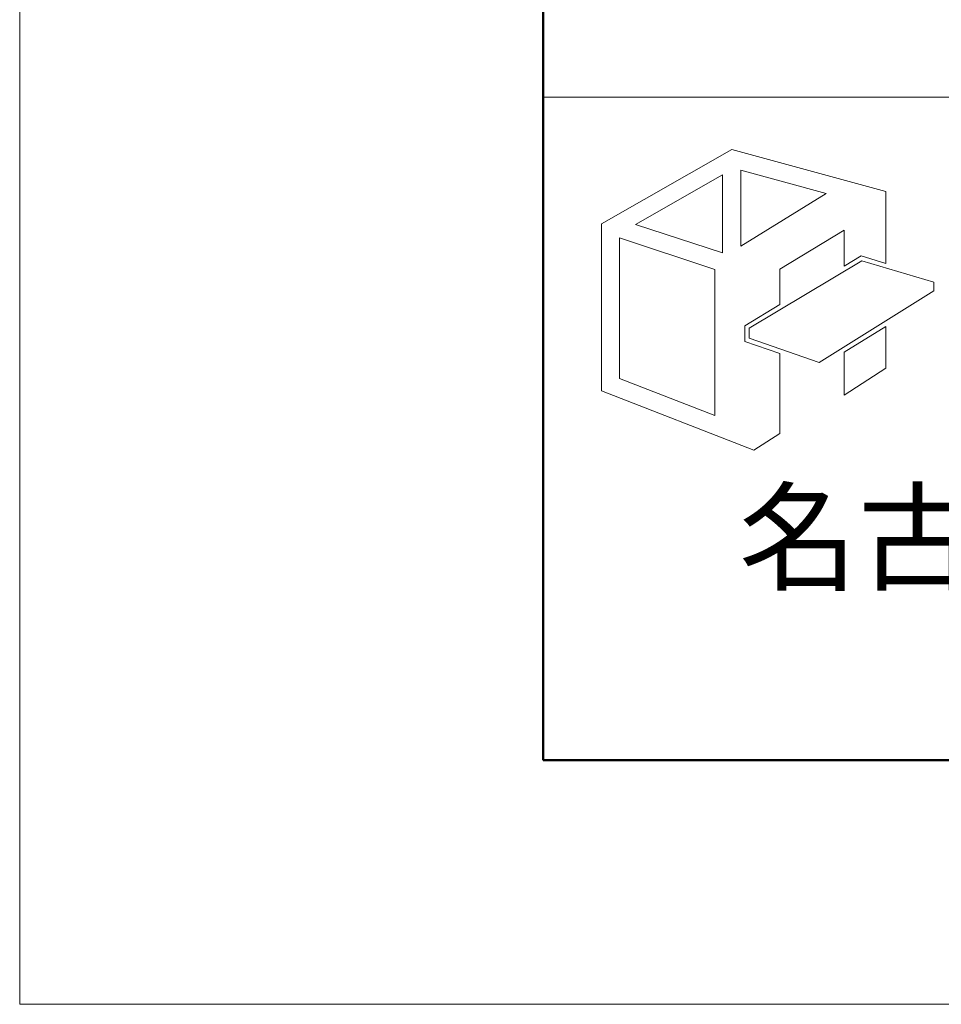
# Model space of a CAD drawing. Units: inches. Extents: x 0 to 8400, y 0 to 48919.
# Drawn here: x 0 to 528, y 6140 to 6704 of the extents above; entities that cross this region are included whole.
import ezdxf
from ezdxf.enums import TextEntityAlignment as Align

# ---------------------------------------------------------------- set-up
doc = ezdxf.new("R2010")
doc.units = ezdxf.units.IN
doc.header["$MEASUREMENT"] = 0
doc.layers.get('DEFPOINTS').update_dxf_attribs({"lineweight": 9})
doc.layers.add('枠', color=7, linetype='Continuous', lineweight=20)
doc.styles.add('Style1', font='txt')

msp = doc.modelspace()

# ---------------------------------------------------------------- linework, layer by layer
at = {"layer": 'DEFPOINTS', "color": 1}
msp.add_lwpolyline([(0, 6139.91), (8400, 6139.91), (8400, 12079.91), (0, 12079.91)], close=True, dxfattribs=at)
at = {"layer": '枠'}
msp.add_line((300, 6659.91), (8260, 6659.91), dxfattribs=at)
at = {"layer": '枠', "lineweight": 50}
msp.add_lwpolyline([(300, 6279.91), (8260, 6279.91), (8260, 11939.91), (300, 11939.91)], close=True, dxfattribs=at)
at = {"layer": '枠', "lineweight": 15}
for points in [[(482.11, 6568.84), (496.35, 6564.62), (496.35, 6605.72), (408.07, 6629.97), (333.28, 6587.19), (333.28, 6491.5), (420.6, 6457.49), (435.59, 6467.03), (435.59, 6512.96), (415.47, 6519.91), (415.47, 6528.89), (435.59, 6540.95), (435.59, 6561.3), (472.37, 6583.64), (472.37, 6563)], [(352.9, 6586.92), (402.62, 6615.43), (402.62, 6570.62)], [(413.11, 6617.99), (462.02, 6604.62), (413.11, 6574.53)], [(343.63, 6498.59), (343.63, 6579.29), (398.26, 6561.04), (398.26, 6477.38)], [(523.87, 6548.91), (458.07, 6507.83), (418.02, 6521.73), (418.02, 6527.45), (482.47, 6566.08), (523.87, 6553.81)], [(472.37, 6513.63), (472.37, 6489.1), (496.35, 6504.63), (496.35, 6528.49)]]:
    msp.add_lwpolyline(points, close=True, dxfattribs=at)

# ---------------------------------------------------------------- texts
at = {"layer": '枠', "lineweight": 0, "style": 'Style1'}
msp.add_text('名古屋:052-916-0666（Tel）', height=50, dxfattribs=at).set_placement((412.08, 6407.46), align=Align.MIDDLE_LEFT)

doc.saveas('drawing.dxf')
